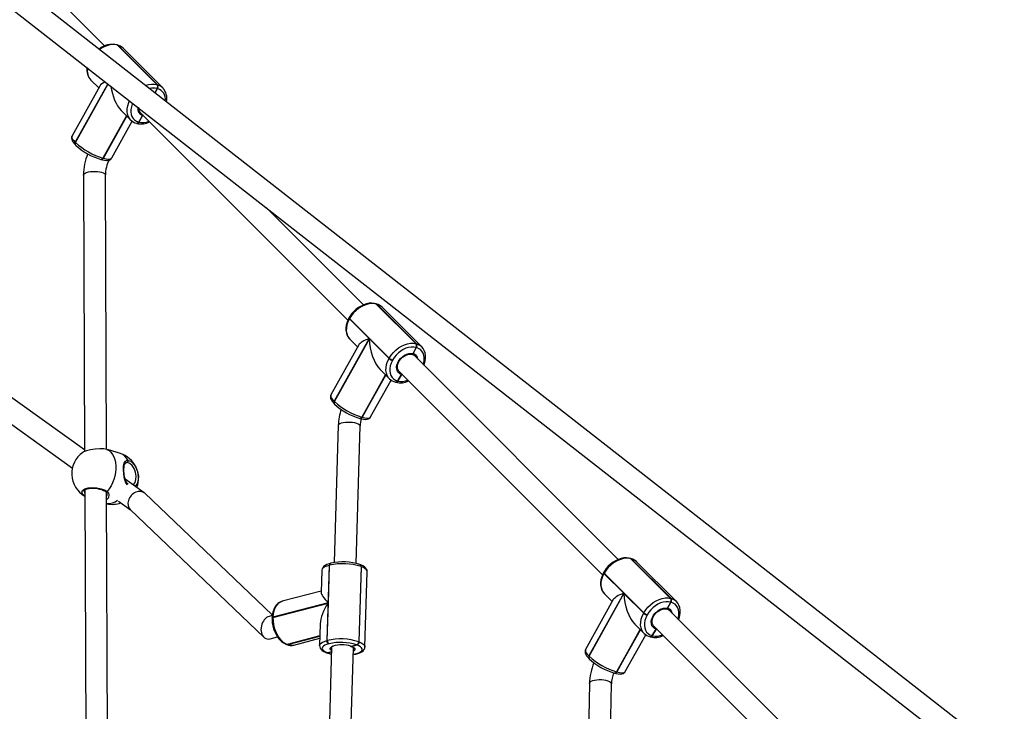
# Model space of a CAD drawing. Units: millimetres. Extents: x -271 to 1523, y 100 to 1189.
# Drawn here: x 626 to 698, y 603 to 654 of the extents above; entities that cross this region are included whole.
import ezdxf

# ---------------------------------------------------------------- set-up
doc = ezdxf.new("R2010")
doc.units = ezdxf.units.MM
doc.header["$LTSCALE"] = 45
doc.header["$PDSIZE"] = -1
doc.layers.add('VP-DIM', color=7, linetype='Continuous')
doc.layers.add('VP-EQ', color=7, linetype='Continuous', true_color=0x8a3492)
doc.dimstyles.get("Standard").update_dxf_attribs({"dimtxt": 14, "dimasz": 15, "dimexe": 20, "dimexo": 50, "dimgap": 20, "dimtad": 0, "dimdec": 0, "dimzin": 0, "dimdsep": 46, "dimtxsty": 'Standard', "dimcen": -0.001, "dimadec": 0, "dimazin": 0, "dimtfac": 1, "dimtdec": 4, "dimtofl": 0, "dimtmove": 0, "dimatfit": 3, "dimfxl": 70, "dimfxlon": 1, "dimtolj": 1, "dimtzin": 0, "dimarcsym": 0})

# ---------------------------------------------------------------- blocks, each defined once
blk = doc.blocks.new('*D1413')
at = {"layer": 'Defpoints', "color": 0}
for p in [(397.312, 1101.73), (397.312, 251.86), (1142.056, 251.829)]:
    blk.add_point(p, dxfattribs=at)
at = {"layer": 'VP-DIM', "color": 0, "lineweight": -2}
for p, q in [((397.312, 1031.73), (397.312, 1121.73)), ((1142.056, 1031.73), (1142.056, 1121.73)), ((412.312, 1101.73), (733.413, 1101.73)), ((1127.056, 1101.73), (808.413, 1101.73))]:
    blk.add_line(p, q, dxfattribs=at)
at = {"layer": 'VP-DIM', "color": 0}
for points in [[(412.312, 1104.23), (412.312, 1099.23), (397.312, 1101.73)], [(1127.056, 1099.23), (1127.056, 1104.23), (1142.056, 1101.73)]]:
    blk.add_solid(points, dxfattribs=at)
at = {"layer": 'VP-DIM', "color": 0, "insert": (770.913, 1101.73), "char_height": 14, "attachment_point": 5}
blk.add_mtext('\\A1;750', dxfattribs=at)
blk = doc.blocks.new('*D1414')
at = {"layer": 'Defpoints', "color": 0}
for p in [(398.602, 833.73), (1416.056, 833.73), (1140.815, 251.74)]:
    blk.add_point(p, dxfattribs=at)
at = {"layer": 'VP-DIM', "color": 0, "lineweight": -2}
for p, q in [((1346.056, 833.73), (1436.056, 833.73)), ((1416.056, 818.73), (1416.056, 583.323)), ((1416.056, 266.74), (1416.056, 505.99)), ((1346.056, 251.74), (1436.056, 251.74))]:
    blk.add_line(p, q, dxfattribs=at)
at = {"layer": 'VP-DIM', "color": 0}
for points in [[(1418.556, 818.73), (1413.556, 818.73), (1416.056, 833.73)], [(1413.556, 266.74), (1418.556, 266.74), (1416.056, 251.74)]]:
    blk.add_solid(points, dxfattribs=at)
at = {"layer": 'VP-DIM', "color": 0, "insert": (1416.056, 544.657), "char_height": 14, "attachment_point": 5, "rotation": 90}
blk.add_mtext('\\A1;585', dxfattribs=at)
blk = doc.blocks.new('RB1239_')
at = {"color": 0, "linetype": 'Continuous', "lineweight": 25}
for p, q in [((461.43, 329.864), (141.919, 579.494)), ((141.167, 578.051), (460.448, 328.601)), ((342.821, 423.083), (329.931, 435.973)), ((343.74, 423.154), (343.711, 423.162)), ((343.752, 423.138), (346.652, 420.238)), ((343.781, 423.13), (343.752, 423.138)), ((343.752, 423.138), (346.652, 420.238)), ((346.681, 420.23), (343.781, 423.13)), ((347.069, 420.009), (344.169, 422.909)), ((342.464, 420.149), (340.438, 416.506)), ((343.056, 420.318), (340.676, 416.039)), ((340.696, 416.019), (343.078, 420.301)), ((341.816, 420.578), (342.386, 420.008)), ((346.652, 420.238), (346.681, 420.23)), ((346.658, 419.969), (346.503, 419.655)), ((346.503, 419.655), (346.658, 419.969)), ((346.687, 419.961), (346.658, 419.969)), ((344.42, 417.974), (342.698, 414.879)), ((344.43, 417.963), (342.712, 414.875)), ((342.712, 414.875), (344.43, 417.963)), ((342.727, 414.871), (344.441, 417.953)), ((344.032, 418.362), (344.716, 417.678)), ((345.592, 417.998), (345.313, 417.521)), ((345.313, 417.521), (345.592, 417.998)), ((345.401, 418.24), (360.592, 403.049)), ((345.657, 417.984), (345.592, 417.998)), ((343.336, 414.894), (344.832, 417.583)), ((345.145, 417.432), (345.16, 417.428)), ((345.16, 417.428), (345.174, 417.424)), ((345.298, 417.525), (345.313, 417.521)), ((345.313, 417.521), (345.327, 417.517)), ((340.676, 416.039), (340.696, 416.019)), ((340.68, 415.858), (340.7, 415.838)), ((342.545, 414.786), (342.559, 414.782)), ((342.559, 414.782), (342.574, 414.778)), ((342.698, 414.879), (342.712, 414.875)), ((342.712, 414.875), (342.727, 414.871)), ((341.275, 413.65), (341.354, 393.45)), ((342.954, 393.616), (342.875, 413.656)), ((361.734, 404.17), (354.624, 411.28)), ((362.653, 404.241), (362.623, 404.249)), ((362.664, 404.225), (365.564, 401.325)), ((362.693, 404.217), (362.664, 404.225)), ((362.664, 404.225), (365.564, 401.325)), ((365.593, 401.317), (362.693, 404.217)), ((365.982, 401.096), (363.082, 403.996)), ((341.354, 393.568), (327.759, 403.323)), ((360.684, 403.234), (360.665, 403.2)), ((360.713, 403.176), (360.695, 403.142)), ((360.695, 403.142), (362.135, 401.702)), ((363.613, 400.276), (360.713, 403.176)), ((327.061, 401.854), (340.462, 392.24)), ((362.135, 401.702), (359.589, 397.126)), ((359.609, 397.106), (362.155, 401.682)), ((360.729, 401.665), (361.299, 401.095)), ((362.155, 401.682), (363.595, 400.242)), ((361.377, 401.236), (359.351, 397.594)), ((365.571, 401.056), (365.347, 400.603)), ((365.347, 400.603), (365.571, 401.056)), ((365.564, 401.325), (365.593, 401.317)), ((365.6, 401.048), (365.571, 401.056)), ((363.595, 400.242), (363.613, 400.276)), ((363.859, 400.136), (363.84, 400.103)), ((380.334, 385.57), (365.445, 400.459)), ((362.945, 399.449), (363.629, 398.765)), ((364.314, 399.328), (379.192, 384.449)), ((363.332, 399.061), (361.61, 395.966)), ((363.343, 399.051), (361.625, 395.962)), ((361.625, 395.962), (363.343, 399.051)), ((361.64, 395.958), (363.354, 399.04)), ((362.249, 395.981), (363.745, 398.67)), ((364.058, 398.519), (364.073, 398.515)), ((364.073, 398.515), (364.087, 398.511)), ((364.211, 398.612), (364.225, 398.608)), ((364.505, 399.085), (364.225, 398.608)), ((364.225, 398.608), (364.505, 399.085)), ((364.225, 398.608), (364.24, 398.604)), ((364.57, 399.071), (364.505, 399.085)), ((359.589, 397.126), (359.609, 397.106)), ((359.593, 396.945), (359.613, 396.925)), ((361.458, 395.873), (361.472, 395.869)), ((361.472, 395.869), (361.487, 395.865)), ((361.61, 395.966), (361.625, 395.962)), ((361.625, 395.962), (361.64, 395.958)), ((359.89, 395.375), (359.588, 385.344)), ((361.187, 385.286), (361.489, 395.327)), ((343.971, 393.307), (343.11, 393.58)), ((344.527, 392.808), (344.736, 392.739)), ((344.389, 392.619), (344.375, 392.615)), ((345.703, 390.448), (344.318, 391.442)), ((341.366, 390.637), (341.458, 366.941)), ((342.907, 390.523), (342.905, 390.524)), ((343.058, 366.947), (342.966, 390.459)), ((355.068, 381.522), (345.755, 390.405)), ((343.83, 389.823), (344.707, 389.194)), ((344.682, 389.217), (354.453, 379.897)), ((381.253, 385.641), (381.223, 385.649)), ((381.264, 385.625), (384.164, 382.725)), ((381.293, 385.617), (381.264, 385.625)), ((381.264, 385.625), (384.164, 382.725)), ((384.193, 382.717), (381.293, 385.617)), ((359.084, 379.654), (359.249, 385.15)), ((359.219, 385.142), (359.137, 382.413)), ((359.249, 385.15), (359.219, 385.142)), ((359.332, 385.293), (359.303, 385.285)), ((361.55, 385.052), (361.385, 379.556)), ((361.55, 385.052), (361.385, 379.556)), ((361.412, 379.546), (361.577, 385.042)), ((361.5, 385.19), (361.473, 385.2)), ((361.577, 385.042), (361.55, 385.052)), ((384.582, 382.496), (381.682, 385.396)), ((358.684, 384.777), (358.637, 383.182)), ((361.834, 379.181), (361.999, 384.677)), ((379.284, 384.634), (379.265, 384.6)), ((379.313, 384.576), (379.295, 384.542)), ((379.295, 384.542), (380.735, 383.102)), ((382.213, 381.676), (379.313, 384.576)), ((358.639, 383.267), (355.798, 382.523)), ((379.977, 382.636), (377.951, 378.994)), ((380.735, 383.102), (378.189, 378.526)), ((378.209, 378.506), (380.755, 383.082)), ((379.329, 383.065), (379.899, 382.495)), ((380.755, 383.082), (382.195, 381.642)), ((384.164, 382.725), (384.193, 382.717)), ((355.115, 381.322), (359.136, 382.376)), ((359.137, 382.413), (355.116, 381.36)), ((359.136, 382.376), (359.054, 379.647)), ((384.171, 382.456), (383.947, 382.003)), ((383.947, 382.003), (384.171, 382.456)), ((384.2, 382.448), (384.171, 382.456)), ((355.064, 381.473), (354.845, 381.415)), ((355.051, 381.315), (355.05, 381.278)), ((355.116, 381.36), (355.115, 381.322)), ((382.195, 381.642), (382.213, 381.676)), ((382.459, 381.536), (382.44, 381.503)), ((402.278, 363.626), (384.045, 381.859)), ((358.567, 380.876), (358.519, 379.281)), ((381.545, 380.849), (382.229, 380.165)), ((383.105, 380.485), (382.825, 380.008)), ((382.825, 380.008), (383.105, 380.485)), ((382.914, 380.728), (401.135, 362.506)), ((383.17, 380.471), (383.105, 380.485)), ((354.91, 379.779), (355.445, 379.918)), ((358.541, 379.986), (356.163, 379.364)), ((358.54, 379.978), (356.177, 379.359)), ((356.177, 379.359), (358.54, 379.978)), ((356.19, 379.354), (358.54, 379.969)), ((356.649, 379.321), (358.535, 379.815)), ((381.932, 380.461), (380.21, 377.366)), ((381.943, 380.451), (380.225, 377.362)), ((380.225, 377.362), (381.943, 380.451)), ((380.24, 377.358), (381.954, 380.44)), ((380.849, 377.381), (382.345, 380.07)), ((382.658, 379.919), (382.673, 379.915)), ((382.673, 379.915), (382.687, 379.911)), ((382.811, 380.012), (382.825, 380.008)), ((382.825, 380.008), (382.84, 380.004)), ((356.098, 379.366), (356.112, 379.361)), ((356.112, 379.361), (356.125, 379.356)), ((356.163, 379.364), (356.177, 379.359)), ((356.177, 379.359), (356.19, 379.354)), ((356.637, 379.318), (356.649, 379.321)), ((359.403, 379.159), (358.778, 358.368)), ((359.054, 379.647), (359.084, 379.654)), ((359.212, 379.414), (359.183, 379.406)), ((360.377, 358.32), (361.002, 379.111)), ((360.809, 379.235), (360.862, 379.217)), ((361.231, 379.328), (360.862, 379.217)), ((360.862, 379.217), (361.231, 379.328)), ((361.258, 379.318), (361.231, 379.328)), ((361.385, 379.556), (361.412, 379.546)), ((359.019, 378.768), (359.032, 378.763)), ((359.032, 378.763), (359.046, 378.758)), ((359.084, 378.766), (359.097, 378.761)), ((359.393, 378.833), (359.097, 378.761)), ((359.097, 378.761), (359.393, 378.833)), ((359.097, 378.761), (359.111, 378.756)), ((360.988, 378.637), (361.13, 378.67)), ((361.13, 378.67), (361.16, 378.677)), ((361.186, 378.666), (361.216, 378.673)), ((378.189, 378.526), (378.209, 378.506)), ((378.193, 378.345), (378.213, 378.325)), ((380.058, 377.273), (380.072, 377.269)), ((380.072, 377.269), (380.087, 377.265)), ((380.21, 377.366), (380.225, 377.362)), ((380.225, 377.362), (380.24, 377.358)), ((378.238, 376.513), (377.722, 349.645)), ((379.322, 349.614), (379.837, 376.482))]:
    blk.add_line(p, q, dxfattribs=at)
at = {"color": 0, "linetype": 'Continuous', "lineweight": 25, "flags": 128}
for points in [[(343.752, 423.138), (343.556, 423.172), (343.347, 423.171), (343.129, 423.136), (342.908, 423.066), (342.689, 422.965), (342.476, 422.834), (342.454, 422.818)], [(343.752, 423.138), (343.73, 423.154), (343.711, 423.162)], [(343.752, 423.138), (343.73, 423.154), (343.711, 423.162)], [(343.74, 423.154), (343.759, 423.146), (343.781, 423.13)], [(344.714, 417.68), (344.649, 417.754), (344.553, 417.91), (344.489, 418.089), (344.459, 418.286), (344.464, 418.496), (344.504, 418.715), (344.577, 418.936), (344.641, 419.079)], [(344.869, 418.901), (344.835, 418.823), (344.771, 418.629), (344.736, 418.437), (344.732, 418.253), (344.758, 418.08), (344.814, 417.923), (344.898, 417.786), (345.009, 417.672), (345.143, 417.585), (345.298, 417.525)], [(345.606, 418.035), (345.602, 418.018), (345.592, 417.998)], [(345.592, 417.998), (345.606, 418.029), (345.607, 418.034)], [(345.313, 417.521), (345.292, 417.49), (345.269, 417.464), (345.244, 417.444), (345.217, 417.431), (345.19, 417.425), (345.164, 417.427), (345.16, 417.428)], [(340.438, 416.501), (340.409, 416.431), (340.4, 416.34), (340.414, 416.251), (340.451, 416.156), (340.517, 416.047), (340.618, 415.923), (340.68, 415.858)], [(340.438, 416.506), (340.423, 416.456), (340.435, 416.374), (340.482, 416.275), (340.563, 416.162), (340.676, 416.039)], [(342.712, 414.875), (342.692, 414.844), (342.669, 414.818), (342.643, 414.798), (342.617, 414.785), (342.59, 414.779), (342.564, 414.781), (342.559, 414.782)], [(342.574, 414.778), (342.66, 414.756), (342.82, 414.727), (342.968, 414.716), (343.094, 414.729), (343.189, 414.76), (343.267, 414.81), (343.327, 414.879), (343.336, 414.899)], [(342.727, 414.871), (342.902, 414.83), (343.054, 414.811), (343.177, 414.812), (343.269, 414.836), (343.327, 414.88), (343.336, 414.894)], [(341.275, 413.65), (341.281, 413.681), (341.32, 413.737), (341.394, 413.789), (341.5, 413.835), (341.633, 413.872), (341.787, 413.899), (341.954, 413.914), (342.127, 413.917), (342.297, 413.908), (342.457, 413.887), (342.599, 413.855), (342.717, 413.813), (342.805, 413.764), (342.858, 413.71), (342.875, 413.656)], [(362.623, 404.249), (362.522, 404.272), (362.337, 404.289), (362.143, 404.279), (361.944, 404.241), (361.744, 404.175), (361.547, 404.083), (361.357, 403.968), (361.177, 403.831), (361.011, 403.674), (360.862, 403.502), (360.734, 403.318), (360.684, 403.234)], [(362.664, 404.225), (362.469, 404.259), (362.26, 404.258), (362.042, 404.223), (361.821, 404.154), (361.601, 404.052), (361.389, 403.922), (361.19, 403.764), (361.008, 403.585), (360.847, 403.387), (360.713, 403.176)], [(362.664, 404.225), (362.643, 404.241), (362.623, 404.249)], [(362.664, 404.225), (362.643, 404.241), (362.623, 404.249)], [(362.653, 404.241), (362.672, 404.233), (362.693, 404.217)], [(360.665, 403.2), (360.611, 403.094), (360.529, 402.894), (360.473, 402.691), (360.446, 402.49), (360.448, 402.294), (360.48, 402.108), (360.54, 401.937), (360.628, 401.785), (360.726, 401.67)], [(360.695, 403.142), (360.59, 402.924), (360.516, 402.702), (360.477, 402.483), (360.472, 402.273), (360.502, 402.076), (360.565, 401.897), (360.662, 401.741), (360.729, 401.665)], [(360.695, 403.142), (360.678, 403.161), (360.667, 403.178), (360.663, 403.191), (360.665, 403.2)], [(360.713, 403.176), (360.697, 403.195), (360.686, 403.211), (360.682, 403.225), (360.684, 403.234)], [(363.613, 400.276), (363.747, 400.487), (363.908, 400.685), (364.09, 400.864), (364.289, 401.022), (364.501, 401.152), (364.721, 401.254), (364.942, 401.323), (365.16, 401.358), (365.369, 401.359), (365.564, 401.325)], [(365.571, 401.056), (365.399, 401.086), (365.216, 401.085), (365.025, 401.054), (364.831, 400.994), (364.638, 400.905), (364.452, 400.79), (364.277, 400.652), (364.117, 400.495), (363.977, 400.321), (363.859, 400.136)], [(364.505, 399.085), (364.379, 399.14), (364.276, 399.224), (364.202, 399.336), (364.16, 399.469), (364.151, 399.619), (364.175, 399.779), (364.233, 399.941), (364.321, 400.099), (364.435, 400.246), (364.57, 400.376), (364.721, 400.482), (364.882, 400.561), (365.044, 400.608), (365.201, 400.623), (365.347, 400.603)], [(366.088, 399.816), (366.127, 399.945), (366.161, 400.136), (366.166, 400.321), (366.14, 400.494), (366.084, 400.651), (365.999, 400.788), (365.889, 400.901), (365.754, 400.989), (365.6, 401.048)], [(366.14, 399.764), (366.182, 399.867), (366.238, 400.069), (366.265, 400.271), (366.263, 400.467), (366.231, 400.653), (366.17, 400.824), (366.083, 400.976), (365.983, 401.092)], [(363.627, 398.767), (363.562, 398.841), (363.465, 398.997), (363.402, 399.176), (363.372, 399.373), (363.377, 399.583), (363.416, 399.802), (363.49, 400.024), (363.595, 400.242)], [(363.84, 400.103), (363.748, 399.911), (363.684, 399.716), (363.649, 399.524), (363.645, 399.34), (363.671, 399.167), (363.727, 399.01), (363.811, 398.873), (363.922, 398.759), (364.056, 398.672), (364.211, 398.612)], [(364.321, 399.325), (364.28, 399.367), (364.228, 399.463), (364.203, 399.577), (364.204, 399.703), (364.231, 399.835), (364.284, 399.97), (364.359, 400.102), (364.456, 400.226), (364.57, 400.337), (364.695, 400.43), (364.828, 400.501), (364.962, 400.548), (365.091, 400.571), (365.211, 400.568), (365.285, 400.552)], [(365.347, 400.603), (365.33, 400.577), (365.309, 400.561), (365.287, 400.554), (365.275, 400.557)], [(364.225, 398.608), (364.205, 398.577), (364.182, 398.551), (364.156, 398.532), (364.13, 398.518), (364.103, 398.513), (364.077, 398.514), (364.073, 398.515)], [(364.505, 399.085), (364.518, 399.116), (364.52, 399.122)], [(364.519, 399.122), (364.515, 399.105), (364.505, 399.085)], [(359.351, 397.588), (359.321, 397.518), (359.313, 397.427), (359.327, 397.338), (359.363, 397.244), (359.43, 397.134), (359.531, 397.01), (359.593, 396.945)], [(359.351, 397.594), (359.336, 397.543), (359.348, 397.461), (359.395, 397.362), (359.476, 397.25), (359.589, 397.126)], [(359.89, 395.375), (359.896, 395.404), (359.936, 395.457), (360.012, 395.504), (360.119, 395.545), (360.253, 395.576), (360.407, 395.597), (360.574, 395.606), (360.747, 395.603), (360.917, 395.589), (361.077, 395.563), (361.218, 395.528), (361.335, 395.484), (361.421, 395.434), (361.473, 395.38), (361.489, 395.327)], [(361.625, 395.962), (361.605, 395.931), (361.581, 395.905), (361.556, 395.885), (361.529, 395.872), (361.503, 395.867), (361.477, 395.868), (361.472, 395.869)], [(361.487, 395.865), (361.573, 395.843), (361.732, 395.814), (361.881, 395.804), (362.007, 395.816), (362.102, 395.847), (362.18, 395.897), (362.24, 395.966), (362.249, 395.986)], [(361.64, 395.958), (361.815, 395.917), (361.966, 395.898), (362.09, 395.9), (362.181, 395.923), (362.24, 395.967), (362.249, 395.981)], [(342.991, 393.611), (342.763, 393.647), (342.463, 393.653), (342.127, 393.628), (341.793, 393.577), (341.502, 393.506), (341.286, 393.425), (341.221, 393.38)], [(342.991, 393.611), (343.141, 393.521), (343.275, 393.4), (343.391, 393.25), (343.487, 393.072), (343.561, 392.872), (343.611, 392.652), (343.637, 392.416), (343.638, 392.17), (343.614, 391.917), (343.566, 391.663), (343.494, 391.412), (343.4, 391.169), (343.285, 390.939), (343.152, 390.726), (343.004, 390.534)], [(344.492, 391.021), (344.374, 391.173), (344.272, 391.452), (344.212, 391.801), (344.194, 392.134), (344.209, 392.398), (344.254, 392.604), (344.344, 392.75), (344.412, 392.792), (344.501, 392.808), (344.527, 392.808)], [(344.736, 392.739), (344.938, 392.565), (345.108, 392.305), (345.228, 391.991), (345.284, 391.66), (345.272, 391.352), (345.195, 391.097), (345.189, 391.089)], [(344.537, 391.075), (344.462, 391.147), (344.393, 391.253), (344.336, 391.383), (344.291, 391.532), (344.258, 391.694), (344.236, 391.86), (344.226, 392.019), (344.225, 392.169), (344.234, 392.302), (344.252, 392.415), (344.277, 392.506), (344.309, 392.57), (344.343, 392.61), (344.373, 392.625)], [(344.484, 392.642), (344.462, 392.643), (344.389, 392.619)], [(344.897, 391.027), (344.928, 391.04), (345.04, 391.188), (345.103, 391.403), (345.113, 391.665), (345.066, 391.945), (344.967, 392.212), (344.826, 392.433), (344.658, 392.582), (344.484, 392.642)], [(341.367, 390.2), (341.217, 390.326), (341.155, 390.477), (341.208, 390.618), (341.369, 390.73), (341.616, 390.802), (341.921, 390.827), (342.253, 390.803), (342.577, 390.733), (342.856, 390.624), (343.004, 390.534), (343.004, 390.534)], [(341.317, 390.553), (341.316, 390.55), (341.366, 390.423)], [(341.318, 390.553), (341.319, 390.575), (341.338, 390.612), (341.38, 390.651), (341.452, 390.694), (341.552, 390.731), (341.673, 390.758), (341.815, 390.775), (341.969, 390.78), (342.132, 390.771), (342.296, 390.75), (342.456, 390.717), (342.606, 390.673), (342.738, 390.62), (342.849, 390.562), (342.904, 390.523)], [(345.189, 391.089), (345.061, 390.922), (345.049, 390.917)], [(342.967, 390.165), (343.013, 390.262), (343.008, 390.312)], [(381.223, 385.649), (381.122, 385.672), (380.937, 385.689), (380.743, 385.679), (380.544, 385.641), (380.344, 385.575), (380.147, 385.483), (379.957, 385.368), (379.777, 385.231), (379.611, 385.074), (379.462, 384.902), (379.334, 384.718), (379.284, 384.634)], [(381.264, 385.625), (381.069, 385.659), (380.86, 385.658), (380.642, 385.623), (380.421, 385.554), (380.201, 385.452), (379.989, 385.322), (379.79, 385.164), (379.608, 384.985), (379.447, 384.787), (379.313, 384.576)], [(381.264, 385.625), (381.243, 385.641), (381.223, 385.649)], [(381.264, 385.625), (381.243, 385.641), (381.223, 385.649)], [(381.253, 385.641), (381.272, 385.633), (381.293, 385.617)], [(359.303, 385.285), (359.215, 385.26), (359.057, 385.202), (358.919, 385.13), (358.816, 385.051), (358.746, 384.967), (358.702, 384.876), (358.684, 384.779), (358.686, 384.769)], [(359.219, 385.142), (359.044, 385.088), (358.9, 385.024), (358.791, 384.954), (358.719, 384.877), (358.686, 384.798), (358.684, 384.777)], [(361.998, 384.685), (361.987, 384.779), (361.949, 384.871), (361.887, 384.954), (361.8, 385.033), (361.679, 385.11), (361.536, 385.176), (361.5, 385.19)], [(361.999, 384.677), (361.99, 384.738), (361.943, 384.82), (361.856, 384.899), (361.734, 384.973), (361.577, 385.042)], [(379.265, 384.6), (379.211, 384.494), (379.129, 384.294), (379.073, 384.091), (379.046, 383.89), (379.048, 383.694), (379.08, 383.508), (379.14, 383.337), (379.228, 383.185), (379.326, 383.07)], [(379.295, 384.542), (379.19, 384.324), (379.116, 384.102), (379.077, 383.883), (379.072, 383.673), (379.102, 383.476), (379.165, 383.297), (379.262, 383.141), (379.329, 383.065)], [(379.295, 384.542), (379.278, 384.561), (379.267, 384.578), (379.263, 384.591), (379.265, 384.6)], [(379.313, 384.576), (379.297, 384.595), (379.286, 384.611), (379.282, 384.625), (379.284, 384.634)], [(382.213, 381.676), (382.347, 381.887), (382.508, 382.085), (382.69, 382.264), (382.889, 382.422), (383.101, 382.552), (383.321, 382.654), (383.542, 382.723), (383.76, 382.758), (383.969, 382.759), (384.164, 382.725)], [(355.813, 382.523), (355.741, 382.506), (355.597, 382.44), (355.466, 382.346), (355.35, 382.227), (355.251, 382.082), (355.169, 381.915), (355.108, 381.728), (355.068, 381.526), (355.051, 381.315)], [(355.798, 382.523), (355.755, 382.51), (355.605, 382.439), (355.47, 382.331), (355.353, 382.189), (355.257, 382.016), (355.184, 381.817), (355.137, 381.597), (355.116, 381.36)], [(384.171, 382.456), (383.999, 382.486), (383.816, 382.485), (383.625, 382.454), (383.431, 382.394), (383.238, 382.305), (383.052, 382.19), (382.877, 382.052), (382.717, 381.895), (382.577, 381.721), (382.459, 381.536)], [(383.105, 380.485), (382.979, 380.54), (382.876, 380.624), (382.802, 380.736), (382.76, 380.869), (382.751, 381.019), (382.775, 381.179), (382.833, 381.341), (382.921, 381.499), (383.035, 381.646), (383.17, 381.776), (383.321, 381.882), (383.482, 381.961), (383.644, 382.008), (383.801, 382.023), (383.947, 382.003)], [(382.921, 380.725), (382.88, 380.767), (382.828, 380.863), (382.803, 380.977), (382.804, 381.103), (382.831, 381.235), (382.884, 381.37), (382.959, 381.502), (383.056, 381.626), (383.17, 381.737), (383.295, 381.83), (383.428, 381.901), (383.562, 381.948), (383.691, 381.971), (383.811, 381.968), (383.885, 381.952)], [(383.947, 382.003), (383.93, 381.977), (383.909, 381.961), (383.887, 381.954), (383.875, 381.957)], [(384.688, 381.216), (384.727, 381.345), (384.761, 381.536), (384.766, 381.721), (384.74, 381.894), (384.684, 382.051), (384.599, 382.188), (384.489, 382.301), (384.354, 382.389), (384.2, 382.448)], [(384.74, 381.164), (384.782, 381.267), (384.838, 381.469), (384.865, 381.671), (384.863, 381.867), (384.831, 382.053), (384.77, 382.224), (384.683, 382.376), (384.583, 382.492)], [(355.05, 381.278), (355.049, 381.16), (355.066, 380.937), (355.104, 380.714), (355.164, 380.495), (355.243, 380.283), (355.342, 380.083), (355.457, 379.899), (355.588, 379.733), (355.732, 379.59), (355.888, 379.473), (356.053, 379.385), (356.098, 379.366)], [(355.05, 381.278), (355.05, 381.28), (355.056, 381.292), (355.069, 381.304), (355.089, 381.314), (355.115, 381.322)], [(355.116, 381.36), (355.09, 381.352), (355.07, 381.342), (355.057, 381.33), (355.051, 381.318), (355.051, 381.315)], [(355.115, 381.322), (355.121, 381.076), (355.154, 380.825), (355.213, 380.576), (355.297, 380.335), (355.403, 380.109), (355.529, 379.902), (355.671, 379.72), (355.827, 379.567), (355.993, 379.448), (356.163, 379.364)], [(382.227, 380.167), (382.162, 380.241), (382.065, 380.397), (382.002, 380.576), (381.972, 380.773), (381.977, 380.983), (382.016, 381.202), (382.09, 381.424), (382.195, 381.642)], [(382.44, 381.503), (382.348, 381.311), (382.284, 381.116), (382.249, 380.924), (382.245, 380.74), (382.271, 380.567), (382.327, 380.41), (382.411, 380.273), (382.522, 380.159), (382.656, 380.072), (382.811, 380.012)], [(383.105, 380.485), (383.118, 380.516), (383.12, 380.522)], [(383.119, 380.522), (383.115, 380.505), (383.105, 380.485)], [(382.825, 380.008), (382.805, 379.977), (382.782, 379.951), (382.756, 379.932), (382.73, 379.918), (382.703, 379.913), (382.677, 379.914), (382.673, 379.915)], [(358.521, 379.291), (358.519, 379.283), (358.531, 379.179), (358.57, 379.087), (358.631, 379.004), (358.719, 378.926), (358.84, 378.849), (358.983, 378.782), (359.019, 378.768)], [(358.52, 379.286), (358.521, 379.302), (358.554, 379.382), (358.625, 379.458), (358.735, 379.529), (358.879, 379.592), (359.054, 379.647)], [(359.183, 379.406), (359.029, 379.358), (358.903, 379.303), (358.807, 379.241), (358.744, 379.174), (358.715, 379.104), (358.722, 379.032), (358.764, 378.961), (358.839, 378.892), (358.947, 378.826), (359.084, 378.766)], [(359.396, 378.933), (359.344, 378.975), (359.305, 379.034), (359.304, 379.094), (359.343, 379.151), (359.418, 379.204), (359.498, 379.239)], [(360.782, 379.233), (360.811, 379.224), (360.843, 379.212)], [(360.819, 379.222), (360.871, 379.201), (360.945, 379.163), (360.988, 379.129), (361.001, 379.111), (361.002, 379.111)], [(360.831, 379.219), (360.846, 379.214), (360.862, 379.217)], [(360.862, 379.217), (360.839, 379.215), (360.831, 379.219)], [(360.862, 379.217), (360.974, 379.165), (361.052, 379.109), (361.093, 379.049), (361.095, 378.989), (361.057, 378.931), (360.995, 378.885)], [(361.16, 378.677), (361.313, 378.725), (361.44, 378.781), (361.536, 378.843), (361.599, 378.91), (361.627, 378.98), (361.62, 379.051), (361.579, 379.123), (361.503, 379.192), (361.395, 379.258), (361.258, 379.318)], [(361.216, 378.673), (361.304, 378.699), (361.462, 378.756), (361.599, 378.828), (361.702, 378.908), (361.773, 378.992), (361.817, 379.082), (361.833, 379.172)], [(361.412, 379.546), (361.568, 379.478), (361.691, 379.403), (361.777, 379.324), (361.825, 379.242), (361.834, 379.177)], [(359.111, 378.756), (359.274, 378.702), (359.388, 378.673)], [(360.987, 378.623), (361.005, 378.625), (361.186, 378.666)], [(377.951, 378.988), (377.921, 378.918), (377.913, 378.827), (377.927, 378.738), (377.963, 378.644), (378.03, 378.534), (378.131, 378.41), (378.193, 378.345)], [(377.951, 378.994), (377.936, 378.943), (377.948, 378.861), (377.995, 378.762), (378.076, 378.65), (378.189, 378.526)], [(380.225, 377.362), (380.205, 377.331), (380.181, 377.305), (380.156, 377.285), (380.129, 377.272), (380.103, 377.267), (380.077, 377.268), (380.072, 377.269)], [(380.087, 377.265), (380.173, 377.243), (380.332, 377.214), (380.481, 377.204), (380.607, 377.216), (380.702, 377.247), (380.78, 377.297), (380.84, 377.366), (380.849, 377.386)], [(380.24, 377.358), (380.415, 377.317), (380.566, 377.298), (380.69, 377.3), (380.781, 377.323), (380.84, 377.367), (380.849, 377.381)], [(378.238, 376.513), (378.246, 376.554), (378.289, 376.617), (378.368, 376.674), (378.478, 376.723), (378.613, 376.762), (378.769, 376.788), (378.937, 376.8), (379.11, 376.799), (379.28, 376.783), (379.438, 376.754), (379.577, 376.713), (379.692, 376.661), (379.775, 376.603), (379.825, 376.539), (379.837, 376.482)]]:
    blk.add_lwpolyline(points, dxfattribs=at)
at = {"color": 0, "linetype": 'Continuous', "lineweight": 25}
for centre, radius, start, end in [((343.39, 421.615), 1.58, 78.27844, 128.37777), ((343.539, 422.311), 0.867, 43.12251, 76.62324), ((343.563, 422.296), 0.861, 45.30365, 75.37867), ((342.565, 421.299), 1.038, 168.97022, 223.61883), ((342.577, 421.264), 1.025, 168.08677, 222.02597), ((346.34, 418.918), 1.356, 76.71422, 111.83928), ((346.457, 420.099), 0.239, 327.15635, 35.50027), ((346.457, 420.099), 0.239, 327.15635, 35.50027), ((346.486, 420.091), 0.239, 327.15635, 35.50027), ((346.463, 419.397), 0.861, 45.10534, 75.38151), ((346.389, 418.864), 1.138, 76.31658, 104.41118), ((346.469, 419.2), 0.792, 350.63716, 74.04952), ((346.278, 419.268), 1.082, 346.18047, 42.92175), ((345.751, 418.492), 0.519, 167.15811, 252.16072), ((345.671, 418.518), 0.384, 171.98156, 226.87343), ((345.346, 418.276), 0.867, 223.29863, 256.62875), ((345.16, 417.58), 0.149, 264.38752, 338.23024), ((345.174, 417.576), 0.149, 264.36182, 338.2331), ((345.505, 418.751), 1.367, 256.00314, 296.46708), ((345.189, 417.572), 0.149, 264.39262, 338.22968), ((345.601, 418.681), 1.196, 256.75998, 292.71276), ((340.791, 415.951), 0.145, 142.55845, 220.09817), ((340.82, 415.931), 0.152, 144.79195, 217.85206), ((344.161, 419.777), 5.111, 227.31819, 253.36413), ((343.891, 419.292), 4.703, 227.26866, 253.36573), ((345.167, 413.671), 3.892, 156.90524, 180.31271), ((342.559, 414.934), 0.149, 264.38902, 338.23008), ((342.574, 414.93), 0.149, 264.36182, 338.2331), ((342.589, 414.926), 0.149, 264.36182, 338.2331), ((345.334, 413.644), 2.459, 152.93177, 179.73001), ((362.452, 403.398), 0.867, 43.12251, 76.62324), ((362.476, 403.384), 0.861, 45.30365, 75.37867), ((365.37, 401.186), 0.239, 327.15635, 35.50027), ((365.37, 401.186), 0.239, 327.15635, 35.50027), ((365.399, 401.178), 0.239, 327.15635, 35.50027), ((365.376, 400.484), 0.861, 45.10534, 75.38151), ((364.023, 400.71), 0.635, 227.47448, 253.20784), ((364.042, 400.744), 0.635, 227.47448, 253.20784), ((365.199, 400.239), 0.326, 42.99189, 79.07203), ((365.281, 400.625), 0.0692, 264.59781, 341.78457), ((365.224, 400.137), 0.482, 7.82339, 75.24387), ((364.259, 399.363), 0.867, 223.29863, 256.62875), ((364.073, 398.668), 0.149, 264.38752, 338.23024), ((364.087, 398.664), 0.149, 264.36182, 338.2331), ((364.418, 399.838), 1.367, 256.00314, 296.46708), ((364.102, 398.66), 0.149, 264.39262, 338.22968), ((364.514, 399.769), 1.196, 256.75998, 292.71276), ((359.704, 397.038), 0.145, 142.55845, 220.09817), ((359.733, 397.018), 0.152, 144.79195, 217.85206), ((363.074, 400.864), 5.111, 227.31819, 253.36413), ((362.804, 400.379), 4.703, 227.26866, 253.36573), ((363.76, 395.274), 3.872, 161.01403, 178.50101), ((361.472, 396.021), 0.149, 264.38902, 338.23008), ((361.487, 396.017), 0.149, 264.36182, 338.2331), ((361.501, 396.013), 0.149, 264.36182, 338.2331), ((363.718, 395.27), 2.23, 165.0314, 178.53636), ((345.026, 401.12), 7.78, 254.83986, 255.73819), ((342.319, 391.838), 1.9, 125.44064, 239.95285), ((343.396, 391.496), 1.9, 339.40494, 72.38971), ((343.66, 392.401), 0.957, 25.13734, 71.09203), ((344.439, 392.742), 0.11, 294.29, 36.98436), ((342.782, 390.324), 0.233, 355.15482, 57.94359), ((342.948, 390.589), 0.0784, 237.97352, 314.76666), ((342.808, 390.253), 0.342, 298.0142, 55.04563), ((343.052, 390.8), 1.151, 265.87967, 308.22536), ((343.396, 391.496), 1.9, 257.0326, 288.73498), ((381.052, 384.798), 0.867, 43.12251, 76.62324), ((381.076, 384.784), 0.861, 45.30365, 75.37867), ((359.358, 385.157), 0.14, 113.3983, 185.85161), ((359.388, 385.164), 0.14, 113.36083, 185.85582), ((360.224, 380.988), 4.275, 71.93343, 103.19023), ((360.238, 381.432), 3.965, 71.85468, 103.20239), ((361.408, 385.072), 0.144, 352.04533, 63.03826), ((361.408, 385.072), 0.144, 352.04203, 63.07638), ((361.435, 385.062), 0.144, 352.04533, 63.03826), ((383.97, 382.586), 0.239, 327.15635, 35.50027), ((383.97, 382.586), 0.239, 327.15635, 35.50027), ((383.999, 382.578), 0.239, 327.15635, 35.50027), ((383.976, 381.884), 0.861, 45.10534, 75.38151), ((383.799, 381.639), 0.326, 42.99189, 79.07203), ((383.881, 382.025), 0.0692, 264.59781, 341.78457), ((383.824, 381.537), 0.482, 7.82339, 75.24387), ((382.623, 382.11), 0.635, 227.47448, 253.20784), ((382.642, 382.144), 0.635, 227.47448, 253.20784), ((360.059, 375.492), 4.275, 71.93343, 103.19023), ((382.859, 380.763), 0.867, 223.29863, 256.62875), ((382.673, 380.068), 0.149, 264.38752, 338.23024), ((382.687, 380.064), 0.149, 264.36182, 338.2331), ((383.018, 381.238), 1.367, 256.00314, 296.46708), ((382.702, 380.06), 0.149, 264.39262, 338.22968), ((383.114, 381.169), 1.196, 256.75998, 292.71276), ((356.134, 379.465), 0.105, 249.81981, 285.90545), ((356.148, 379.46), 0.105, 249.77949, 285.90634), ((356.148, 379.46), 0.105, 249.77949, 285.90634), ((356.431, 380.097), 0.802, 247.56109, 284.70313), ((356.161, 379.455), 0.105, 249.77949, 285.90634), ((356.47, 380.048), 0.749, 248.04731, 282.91537), ((359.306, 379.627), 0.253, 175.50994, 240.79215), ((359.336, 379.635), 0.253, 175.50994, 240.79215), ((360.068, 375.762), 3.751, 71.93343, 103.19023), ((359.585, 379.008), 0.237, 101.5016, 140.05292), ((360.147, 377.042), 2.291, 73.20062, 106.45551), ((361.142, 379.555), 0.244, 291.65023, 0.41693), ((361.142, 379.555), 0.244, 291.65023, 0.41693), ((361.168, 379.545), 0.244, 291.65023, 0.41693), ((359.055, 378.867), 0.105, 249.82048, 285.90543), ((359.069, 378.862), 0.105, 249.77949, 285.90634), ((359.069, 378.862), 0.105, 249.77949, 285.90634), ((359.803, 380.754), 2.135, 249.21842, 258.77346), ((359.082, 378.857), 0.105, 249.82322, 285.90537), ((361.164, 378.753), 0.0905, 247.78771, 284.11841), ((361.194, 378.761), 0.0905, 247.78719, 284.13786), ((378.304, 378.438), 0.145, 142.55845, 220.09817), ((378.333, 378.418), 0.152, 144.79195, 217.85206), ((381.674, 382.264), 5.111, 227.31819, 253.36413), ((381.404, 381.779), 4.703, 227.26866, 253.36573), ((382.253, 376.439), 4.016, 156.69472, 178.951), ((382.361, 376.414), 2.524, 159.618, 178.4473), ((380.072, 377.421), 0.149, 264.38902, 338.23008), ((380.087, 377.417), 0.149, 264.36182, 338.2331), ((380.101, 377.413), 0.149, 264.36182, 338.2331)]:
    blk.add_arc(centre, radius, start, end, dxfattribs=at)
for centre, major_axis, ratio, start_param, end_param in [((344.409, 420.29), (1.974, 0.276), 0.296132, 2.42528, 2.921695), ((344.429, 420.27), (-0.308, 2.207), 0.519824, 1.554735, 2.538478), ((363.321, 401.378), (1.974, 0.276), 0.296132, 2.173911, 2.921695), ((363.341, 401.358), (-0.308, 2.207), 0.519824, 1.350899, 2.538478), ((345.218, 389.811), (0.511, 0.617), 0.775562, 6.229076, 9.370669), ((360.232, 381.999), (1.573, -1.252), 0.213752, 3.300162, 4.124871), ((381.921, 382.778), (1.974, 0.276), 0.296132, 2.173911, 2.921695), ((381.941, 382.758), (-0.308, 2.207), 0.519824, 1.350899, 2.538478), ((360.231, 381.961), (1.411, 1.772), 0.498223, 1.729366, 2.554075), ((354.878, 380.597), (0.212, 0.821), 0.734758, 0.389115, 2.840664), ((354.878, 380.597), (0.212, 0.821), 0.734758, 2.840664, 3.530707)]:
    blk.add_ellipse(centre, major_axis=major_axis, ratio=ratio, start_param=start_param, end_param=end_param, dxfattribs=at)
blk = doc.blocks.new('RB1239_2D')
at = {"layer": 'VP-EQ', "color": 0}
blk.add_blockref('RB1239_', (288.998, 228.946), dxfattribs=at)

msp = doc.modelspace()

# ---------------------------------------------------------------- block references
at = {"layer": 'VP-EQ', "color": 0}
msp.add_blockref('RB1239_2D', (0, 0), dxfattribs=at)

# ---------------------------------------------------------------- dimensions: what is measured, and where the dimension line sits
at = {"layer": 'VP-DIM', "color": 0}
dim = msp.add_linear_dim(base=(397.312, 1101.73), p1=(1142.056, 251.829), p2=(397.312, 251.86), text='750', dimstyle='Standard', dxfattribs=at)
dim.commit()
dim.dimension.update_dxf_attribs({"geometry": '*D1413', "text_midpoint": (770.913, 1101.73), "dimtype": 160})
dim = msp.add_linear_dim(base=(1416.056, 833.73), p1=(1140.815, 251.74), p2=(398.602, 833.73), angle=90, text='585', dimstyle='Standard', dxfattribs=at)
dim.commit()
dim.dimension.update_dxf_attribs({"geometry": '*D1414', "text_midpoint": (1416.056, 544.657), "dimtype": 160})

doc.saveas('drawing.dxf')
